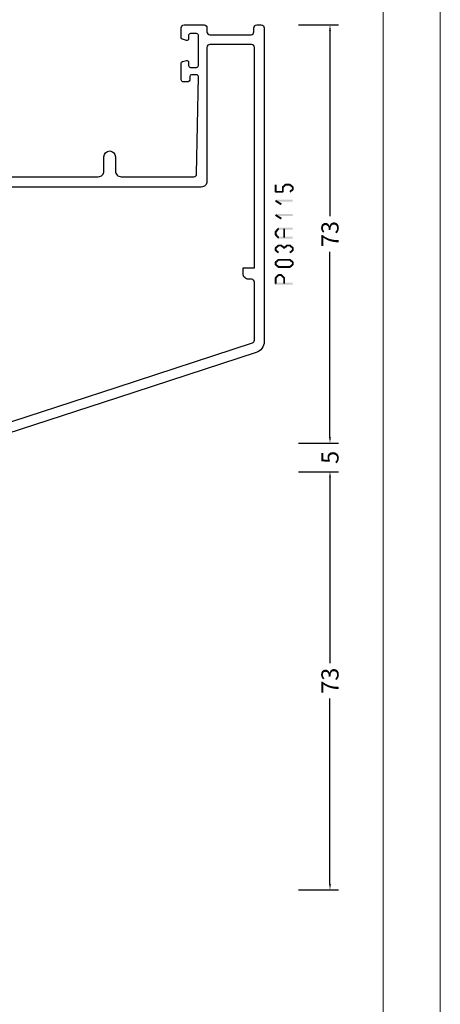
# Model space of a CAD drawing. Units: millimetres. Extents: x -1817 to 21, y -1445 to 1175.
# Drawn here: x -1007 to -934, y -484 to -312 of the extents above; entities that cross this region are included whole.
import ezdxf

# ---------------------------------------------------------------- set-up
doc = ezdxf.new("R2010")
doc.units = ezdxf.units.MM
doc.header["$LTSCALE"] = 0.838525
doc.layers.get('Defpoints').update_dxf_attribs({"lineweight": 5})
doc.layers.add('Frame Border', color=1, linetype='Continuous', lineweight=5)
doc.layers.add('PROFIL', color=7, linetype='Continuous', lineweight=5)
doc.styles.get("Standard").update_dxf_attribs({"font": 'txt.shx', "oblique": 1})
doc.dimstyles.new('ORGADATA', dxfattribs={"dimtxt": 0.18, "dimasz": 0.18, "dimexe": 0.18, "dimexo": 0.625, "dimgap": 0.09, "dimtad": 1, "dimtih": 1, "dimtoh": 1, "dimdec": 4, "dimzin": 0, "dimdsep": 46, "dimtxsty": 'Standard', "dimcen": 0.09, "dimadec": 0, "dimazin": 0, "dimtfac": 1, "dimtdec": 4, "dimtofl": 0, "dimtmove": 2, "dimatfit": 3, "dimfxl": 1, "dimtolj": 1, "dimtzin": 0, "dimarcsym": 0})

# ---------------------------------------------------------------- blocks, each defined once
blk = doc.blocks.new('BLYP03A115')
at = {"color": 7, "linetype": 'Continuous'}
for points in [[(1.381966, 57.203043), (25.615667, 65.07705), (49.849367, 72.951057, -0.078702), (50.158384, 73), (54, 73, -0.414214), (54.5, 72.5), (54.5, 70.787564, -0.339454), (54.277646, 70.497787), (53.577646, 70.310222, -0.493145), (53.2, 70.6), (53.2, 71.2, 0.414214), (52.9, 71.5), (51.8, 71.5, 0.414214), (51.5, 71.2), (51.5, 65.9, 0.414214), (51.8, 65.6), (52.9, 65.6, 0.414214), (53.2, 65.9), (53.2, 66.5, -0.493145), (53.577646, 66.789778), (54.277646, 66.602213, -0.339454), (54.5, 66.312436), (54.5, 63.4, -0.414214), (54.2, 63.1), (53.311297, 63.1, -0.408834), (53.011348, 63.394479), (53.000102, 64.005521, 0.408834), (52.700152, 64.3), (51.8, 64.3, 0.419614), (51.500051, 63.994479), (51.800051, 47.694479, 0.408834), (52.1, 47.4), (53.000152, 47.4, 0.419614), (53.300102, 47.705521), (53.289262, 48.294479, -0.419614), (53.589211, 48.6), (54.2, 48.6, -0.414214), (54.5, 48.3), (54.5, 47.1, -0.414214), (53.5, 46.1), (52.1, 46.1, 0.414214), (51.8, 45.8), (51.8, 44), (63.3, 44, 0.414214), (63.8, 44.5), (63.8, 50.5, -0.414214), (64.3, 51), (67.458846, 51, -0.339454), (67.748623, 50.777646), (67.989778, 49.877646, -0.493145), (67.7, 49.5), (66.1, 49.5, 0.414214), (65.6, 49), (65.6, 44.7, 0.414214), (66.1, 44.2), (68.458492, 44.2, 0.15558), (68.960318, 44.180093, -0.071179), (69.10053, 44.200155), (73.008438, 44.200155, -0.70673), (73.197234, 43.667011), (70.304436, 41.324469, -0.947228), (70.036634, 41.620801), (68.342627, 42.720903, 0.309121), (68.1, 42.95, 0.843039), (68, 42.367157), (68, 38.582843, 0.843039), (68.1, 38), (68.8, 38), (70.100001, 38.750556, -0.998611), (70.5, 38.75), (70.5, 37.30718, -0.143014), (70.264303, 36.5, -0.143014), (70.5, 35.69282), (70.5, 34.25, -0.998611), (70.100001, 34.249444), (68.8, 35), (68.1, 35, 0.843039), (68, 34.417157), (68, 30.632843), (68, 30.607356, 0.843039), (68.1, 30.024513, 0.309121), (68.342627, 30.25361), (70.036634, 31.353712, -0.947228), (70.304436, 31.650044), (73.197234, 29.307502, -0.70673), (73.008438, 28.774359), (69.10053, 28.774359, -0.071179), (68.960318, 28.79442, 0.500138), (68, 28.074513), (68, 22.5, -0.414214), (67.5, 22), (65.541154, 22, -0.339454), (65.251377, 22.222354), (65.010222, 23.122354, -0.493145), (65.3, 23.5), (66.1, 23.5, 0.414214), (66.4, 23.8), (66.4, 26.2, 0.414214), (66.1, 26.5), (51.9, 26.5, 0.414214), (51.6, 26.2), (51.6, 23.8, 0.414214), (51.9, 23.5), (52.7, 23.5, -0.493145), (52.989778, 23.122354), (52.748623, 22.222354, -0.339454), (52.458846, 22), (50.5, 22, -0.414214), (50, 22.5), (50, 26, 0.414214), (49.5, 26.5), (29, 26.5, 0.414214), (28, 25.5), (28, 23, -1), (26, 23), (26, 25.5, 0.414214), (25, 26.5), (12.3, 26.5, 0.409055), (11.800078, 26.008821), (11.500047, 9.005293, 0.419391), (11.8, 8.7), (12.70014, 8.7, 0.409055), (13.000093, 8.994707), (13.010867, 9.605293, -0.409055), (13.310821, 9.9), (14.2, 9.9, -0.414214), (14.5, 9.6), (14.5, 6.687564, -0.339454), (14.277646, 6.397787), (13.577646, 6.210222, -0.493145), (13.2, 6.5), (13.2, 7.1, 0.414214), (12.9, 7.4), (11.8, 7.4, 0.414214), (11.5, 7.1), (11.5, 1.8, 0.414214), (11.8, 1.5), (12.9, 1.5, 0.414214), (13.2, 1.8), (13.2, 2.4, -0.493145), (13.577646, 2.689778), (14.277646, 2.502213, -0.339454), (14.5, 2.212436), (14.5, 0.5, -0.414214), (14, 0), (10.5, 0, -0.414214), (10, 0.5), (10, 1.2, 0.414214), (9.5, 1.7), (2.3, 1.7, 0.414214), (1.8, 1.2), (1.8, 0.5, -0.414214), (1.3, 0), (0.5, 0, -0.414214), (0, 0.5), (0, 55.30093, -0.32492), (1.381966, 57.203043)], [(25.695492, 63.210354), (2.045492, 55.526004, 0.32492), (1.7, 55.050475), (1.7, 44.9, 0.414214), (2.2, 44.4), (2.7, 44.4, -0.414214), (3.7, 43.4), (3.7, 42.4), (1.7, 42.4), (1.7, 3.9, 0.414214), (2.2, 3.4), (9.5, 3.4, 0.414214), (10, 3.9), (10, 27.3, -0.414214), (11, 28.3), (66, 28.3), (66, 42.4), (50.5, 42.4, -0.414214), (50, 42.9), (50, 70.419177, 0.509525), (49.345492, 70.894705), (25.695492, 63.210354)], [(81.3, 44.2), (90.845881, 44.2, -0.171831), (91.475202, 43.977146), (94.828835, 41.261427, 0.171831), (95.143496, 41.15), (95.347372, 41.15, 0.131652), (95.597372, 41.216987), (97.3, 42.2), (97.6, 42.2, -0.414214), (98, 41.8), (98, 38.4, -0.414214), (97.6, 38), (97.3, 38), (95.586603, 38.98923, 0.131653), (94.986603, 39.15), (94.648633, 39.15, -0.171831), (93.389992, 39.595708), (90.696141, 41.777146, 0.171831), (90.066821, 42), (90, 42, 0.414214), (89.5, 41.5), (89.5, 32.4, -1), (88.3, 32.4), (88.3, 41.5, 0.414214), (87.8, 42), (78.2, 42, 0.414214), (77.7, 41.5), (77.7, 32.4, -1), (76.5, 32.4), (76.5, 41.5, 0.414214), (76, 42), (75.933179, 42, 0.171831), (75.303859, 41.777146), (72.610008, 39.595708, -0.171831), (71.351367, 39.15), (71.013397, 39.15, 0.131653), (70.413397, 38.98923), (68.7, 38), (68.4, 38, -0.414214), (68, 38.4), (68, 41.8, -0.414214), (68.4, 42.2), (68.7, 42.2), (70.402628, 41.216987, 0.131652), (70.652628, 41.15), (70.856504, 41.15, 0.171831), (71.171165, 41.261427), (74.524798, 43.977146, -0.171831), (75.154119, 44.2), (77.8, 44.2, 0.414214), (78.3, 44.7), (78.3, 49, 0.414214), (77.8, 49.5), (76.7, 49.5, -0.493145), (76.410222, 49.877646), (76.651377, 50.777646, -0.339454), (76.941154, 51), (83.458846, 51, -0.339454), (83.748623, 50.777646), (83.989778, 49.877646, -0.493145), (83.7, 49.5), (81.3, 49.5, 0.414214), (80.8, 49), (80.8, 44.7, 0.414214), (81.3, 44.2)], [(102.5, 46.5), (111.2, 46.5), (119.9, 46.5, 0.414214), (120.2, 46.8), (120.2, 49.2, 0.414214), (119.9, 49.5), (118.5, 49.5, -0.493145), (118.210222, 49.877646), (118.451377, 50.777646, -0.339454), (118.741154, 51), (121.5, 51, -0.414214), (122, 50.5), (122, 22.5, -0.414214), (121.5, 22), (118.741154, 22, -0.339454), (118.451377, 22.222354), (118.210222, 23.122354, -0.493145), (118.5, 23.5), (119.9, 23.5, 0.414214), (120.2, 23.8), (120.2, 26.2, 0.414214), (119.9, 26.5), (102.5, 26.5, 0.414214), (102.2, 26.2), (102.2, 23.8, 0.414214), (102.5, 23.5), (103.9, 23.5, -0.493145), (104.189778, 23.122354), (103.948623, 22.222354, -0.339454), (103.658846, 22), (98.541154, 22, -0.339454), (98.251377, 22.222354), (98.010222, 23.122354, -0.493145), (98.3, 23.5), (99.9, 23.5, 0.414214), (100.4, 24), (100.4, 26, 0.414214), (99.9, 26.5), (99.5, 26.5, -0.432397), (98, 28.1, 0.500138), (97.039682, 28.819907, -0.071179), (96.89947, 28.799845), (92.991562, 28.799845, -0.70673), (92.802766, 29.332989), (95.695564, 31.675531, -0.947228), (95.963366, 31.379199), (97.657373, 30.279097, 0.309121), (97.9, 30.05, 0.843039), (98, 30.632843), (98, 34.417157, 0.843039), (97.9, 35), (97.2, 35), (95.9, 34.25, -1), (95.5, 34.25), (95.5, 35.692756, -0.143027), (95.735738, 36.5, -0.143027), (95.5, 37.307244), (95.5, 38.75, -1), (95.9, 38.75), (97.2, 38), (97.9, 38, 0.843039), (98, 38.582843), (98, 42.367157, 0.843039), (97.9, 42.95, 0.309121), (97.657373, 42.720903), (95.963366, 41.620801, -0.947228), (95.695564, 41.324469), (92.802766, 43.667011, -0.70673), (92.991562, 44.200155), (96.89947, 44.200155, -0.071179), (97.039682, 44.180093, 0.500138), (98, 44.9, -0.432397), (99.5, 46.5), (99.9, 46.5, 0.414214), (100.4, 47), (100.4, 49, 0.414214), (99.9, 49.5), (98.3, 49.5, -0.493145), (98.010222, 49.877646), (98.251377, 50.777646, -0.339454), (98.541154, 51), (103.658846, 51, -0.339454), (103.948623, 50.777646), (104.189778, 49.877646, -0.493145), (103.9, 49.5), (102.5, 49.5, 0.414214), (102.2, 49.2), (102.2, 46.8, 0.414214), (102.5, 46.5)], [(90.845881, 28.8), (81.3, 28.8, 0.414214), (80.8, 28.3), (80.8, 24, 0.414214), (81.3, 23.5), (83.7, 23.5, -0.493145), (83.989778, 23.122354), (83.748623, 22.222354, -0.339454), (83.458846, 22), (76.941154, 22, -0.339454), (76.651377, 22.222354), (76.410222, 23.122354, -0.493145), (76.7, 23.5), (77.8, 23.5, 0.414214), (78.3, 24), (78.3, 28.3, 0.414214), (77.8, 28.8), (75.154119, 28.8, -0.171831), (74.524798, 29.022854), (71.171165, 31.738573, 0.171831), (70.856504, 31.85), (70.652628, 31.85, 0.131652), (70.402628, 31.783013), (68.7, 30.8), (68.4, 30.8, -0.414214), (68, 31.2), (68, 34.6, -0.414214), (68.4, 35), (68.7, 35), (70.413397, 34.01077, 0.131653), (71.013397, 33.85), (71.351367, 33.85, -0.171831), (72.610008, 33.404292), (75.303859, 31.222854, 0.171831), (75.933179, 31), (81.9, 31, 0.414214), (82.4, 31.5), (82.4, 40.6, -1), (83.6, 40.6), (83.6, 31.5, 0.414214), (84.1, 31), (90.066821, 31, 0.171831), (90.696141, 31.222854), (93.389992, 33.404292, -0.171831), (94.648633, 33.85), (94.986603, 33.85, 0.131653), (95.586603, 34.01077), (97.3, 35), (97.6, 35, -0.414214), (98, 34.6), (98, 31.2, -0.414214), (97.6, 30.8), (97.3, 30.8), (95.597372, 31.783013, 0.131652), (95.347372, 31.85), (95.143496, 31.85, 0.171831), (94.828835, 31.738573), (91.475202, 29.022854, -0.171831), (90.845881, 28.8)]]:
    blk.add_lwpolyline(points, format="xyb", close=True, dxfattribs=at)
blk.add_lwpolyline([(116.6, 45), (114.2, 45), (114.2, 44.7), (108.2, 44.7), (108.2, 45), (101, 45), (101, 44.7), (99.5, 44.7), (99.5, 28.3), (101, 28.3), (101, 28), (108.2, 28), (108.2, 28.3), (114.2, 28.3), (114.2, 28), (119, 28), (119, 28.3), (120.3, 28.3), (120.3, 44.7), (119, 44.7), (119, 45), (116.6, 45)], close=True, dxfattribs=at)
blk = doc.blocks.new('*D80')
at = {"color": 0, "lineweight": -2, "transparency": 16777216}
for p, q in [((-958.44, -312.52), (-951.44, -312.52)), ((-952.94, -313.52), (-952.94, -345.93)), ((-952.94, -384.52), (-952.94, -352.12)), ((-958.44, -385.52), (-951.44, -385.52))]:
    blk.add_line(p, q, dxfattribs=at)
at = {"color": 0, "transparency": 16777216}
for points in [[(-953.1, -313.52), (-952.77, -313.52), (-952.94, -312.52)], [(-953.1, -384.52), (-952.77, -384.52), (-952.94, -385.52)]]:
    blk.add_solid(points, dxfattribs=at)
at = {"layer": 'Defpoints', "color": 0, "transparency": 16777216}
for p in [(-958.44, -312.52), (-958.44, -385.52), (-952.94, -385.52)]:
    blk.add_point(p, dxfattribs=at)
at = {"color": 0, "transparency": 16777216, "insert": (-952.94, -349.02), "char_height": 3, "attachment_point": 5, "rotation": 90}
blk.add_mtext('\\A1;73', dxfattribs=at)
blk = doc.blocks.new('*D81')
at = {"color": 0, "lineweight": -2, "transparency": 16777216}
for p, q in [((-958.44, -390.52), (-951.44, -390.52)), ((-952.94, -391.52), (-952.94, -423.93)), ((-952.94, -462.52), (-952.94, -430.12)), ((-958.44, -463.52), (-951.44, -463.52))]:
    blk.add_line(p, q, dxfattribs=at)
at = {"color": 0, "transparency": 16777216}
for points in [[(-953.1, -391.52), (-952.77, -391.52), (-952.94, -390.52)], [(-953.1, -462.52), (-952.77, -462.52), (-952.94, -463.52)]]:
    blk.add_solid(points, dxfattribs=at)
at = {"layer": 'Defpoints', "color": 0, "transparency": 16777216}
for p in [(-958.44, -390.52), (-958.44, -463.52), (-952.94, -463.52)]:
    blk.add_point(p, dxfattribs=at)
at = {"color": 0, "transparency": 16777216, "insert": (-952.94, -427.02), "char_height": 3, "attachment_point": 5, "rotation": 90}
blk.add_mtext('\\A1;73', dxfattribs=at)
blk = doc.blocks.new('*D83')
at = {"color": 0, "lineweight": -2, "transparency": 16777216}
for p, q in [((-952.94, -384.52), (-952.94, -383.52)), ((-958.44, -385.52), (-951.44, -385.52)), ((-958.44, -390.52), (-951.44, -390.52)), ((-952.94, -391.52), (-952.94, -392.52))]:
    blk.add_line(p, q, dxfattribs=at)
at = {"color": 0, "transparency": 16777216}
for points in [[(-953.1, -384.52), (-952.77, -384.52), (-952.94, -385.52)], [(-953.1, -391.52), (-952.77, -391.52), (-952.94, -390.52)]]:
    blk.add_solid(points, dxfattribs=at)
at = {"layer": 'Defpoints', "color": 0, "transparency": 16777216}
for p in [(-958.44, -385.52), (-958.44, -390.52), (-952.94, -390.52)]:
    blk.add_point(p, dxfattribs=at)
at = {"color": 0, "transparency": 16777216, "insert": (-952.94, -388.02), "char_height": 3, "attachment_point": 5, "rotation": 90}
blk.add_mtext('\\A1;5', dxfattribs=at)

msp = doc.modelspace()

# ---------------------------------------------------------------- linework, layer by layer
at = {"color": 7}
for points in [[(-962.27156, -340.40756), (-962.60489, -340.40756), (-962.27156, -341.65856), (-962.60489, -341.65856)], [(-961.28876, -340.70816), (-961.06769, -340.95763), (-960.80876, -340.28282), (-960.58769, -340.53229)], [(-960.80876, -340.28282), (-960.7535, -340.42852), (-960.69823, -340.24089), (-960.64296, -340.38659)], [(-960.69823, -340.24089), (-960.69823, -340.57422), (-959.94823, -340.24089), (-959.94823, -340.57422)], [(-959.84148, -340.27956), (-960.05498, -340.53555), (-959.33148, -340.7049), (-959.54498, -340.96089)], [(-959.84148, -340.27956), (-959.89485, -340.42689), (-959.94823, -340.24089), (-960.0016, -340.38822)], [(-962.60489, -341.65856), (-962.52156, -341.57522), (-962.43823, -341.82522), (-962.35489, -341.74189)], [(-962.43823, -341.49189), (-962.43823, -341.82522), (-961.17823, -341.49189), (-961.17823, -341.82522)], [(-961.34489, -340.8329), (-961.20629, -340.89526), (-961.28876, -340.70816), (-961.15016, -340.77053)], [(-961.34489, -341.65856), (-961.01156, -341.65856), (-961.34489, -340.8329), (-961.01156, -340.8329)], [(-961.17823, -341.82522), (-961.26156, -341.74189), (-961.01156, -341.65856), (-961.09489, -341.57522)], [(-959.33148, -341.36121), (-959.54498, -341.10522), (-959.84148, -341.78655), (-960.05498, -341.53056)], [(-959.27156, -340.8329), (-959.60489, -340.8329), (-959.27156, -341.23322), (-959.60489, -341.23322)], [(-959.27156, -340.8329), (-959.40827, -340.89689), (-959.33148, -340.7049), (-959.46819, -340.7689)], [(-959.33148, -341.36121), (-959.46819, -341.29721), (-959.27156, -341.23322), (-959.40827, -341.16922)], [(-962.52725, -343.35069), (-962.48274, -343.36358), (-962.43823, -343.04313), (-962.39372, -343.05601)], [(-961.53725, -343.97619), (-961.35921, -343.6944), (-962.52725, -343.35069), (-962.34921, -343.0689)], [(-962.43823, -343.04313), (-962.43823, -343.37646), (-959.43823, -343.04313), (-959.43823, -343.37646)], [(-962.52725, -345.85269), (-962.48274, -345.86558), (-962.43823, -345.54513), (-962.39372, -345.55801)], [(-961.53725, -346.47819), (-961.35921, -346.1964), (-962.52725, -345.85269), (-962.34921, -345.5709)], [(-962.43823, -345.54513), (-962.43823, -345.87846), (-959.43823, -345.54513), (-959.43823, -345.87846)], [(-962.60489, -348.62493), (-962.46158, -348.68278), (-962.55819, -348.50924), (-962.41488, -348.56709)], [(-962.60489, -349.12263), (-962.27156, -349.12263), (-962.60489, -348.62493), (-962.27156, -348.62493)], [(-962.55819, -348.50924), (-962.31826, -348.74063), (-962.04819, -347.98043), (-961.80826, -348.21183)], [(-962.04819, -349.76713), (-961.80826, -349.53573), (-962.55819, -349.23833), (-962.31826, -349.00693)], [(-962.04819, -347.98043), (-961.98821, -348.12162), (-961.92823, -347.92947), (-961.86825, -348.07065)], [(-961.92823, -347.92947), (-961.92823, -348.2628), (-959.43823, -347.92947), (-959.43823, -348.2628)], [(-960.77156, -348.09613), (-961.10489, -348.09613), (-960.77156, -349.65143), (-961.10489, -349.65143)], [(-962.55819, -349.23833), (-962.41488, -349.18048), (-962.60489, -349.12263), (-962.46158, -349.06478)], [(-962.04819, -349.76713), (-961.98821, -349.62595), (-961.92823, -349.8181), (-961.86825, -349.67691)], [(-959.43823, -349.8181), (-959.43823, -349.48476), (-961.92823, -349.8181), (-961.92823, -349.48476)], [(-962.60489, -351.44949), (-962.46819, -351.51349), (-962.54498, -351.3215), (-962.40827, -351.38549)], [(-962.60489, -351.84981), (-962.27156, -351.84981), (-962.60489, -351.44949), (-962.27156, -351.44949)], [(-962.54498, -351.9778), (-962.40827, -351.91381), (-962.60489, -351.84981), (-962.46819, -351.78581)], [(-962.54498, -351.3215), (-962.33148, -351.57748), (-962.03498, -350.89616), (-961.82148, -351.15214)], [(-962.03498, -352.40314), (-961.82148, -352.14716), (-962.54498, -351.9778), (-962.33148, -351.72182)], [(-962.03498, -350.89616), (-961.9816, -351.04349), (-961.92823, -350.85748), (-961.87485, -351.00481)], [(-961.92823, -350.85748), (-961.92823, -351.19082), (-961.44823, -350.85748), (-961.44823, -351.19082)], [(-961.34148, -350.89616), (-961.55498, -351.15214), (-960.83148, -351.3215), (-961.04498, -351.57748)], [(-961.34148, -350.89616), (-961.39485, -351.04349), (-961.44823, -350.85748), (-961.5016, -351.00481)], [(-961.04498, -351.3215), (-960.83148, -351.57748), (-960.53498, -350.89616), (-960.32148, -351.15214)], [(-961.04498, -351.57748), (-961.04498, -351.44949), (-960.83148, -351.57748), (-960.83148, -351.44949)], [(-960.53498, -350.89616), (-960.4816, -351.04349), (-960.42823, -350.85748), (-960.37485, -351.00481)], [(-960.42823, -350.85748), (-960.42823, -351.19082), (-959.94823, -350.85748), (-959.94823, -351.19082)], [(-959.84148, -350.89616), (-960.05498, -351.15214), (-959.33148, -351.3215), (-959.54498, -351.57748)], [(-959.33148, -351.9778), (-959.54498, -351.72182), (-959.84148, -352.40314), (-960.05498, -352.14716)], [(-959.84148, -350.89616), (-959.89485, -351.04349), (-959.94823, -350.85748), (-960.0016, -351.00481)], [(-959.27156, -351.44949), (-959.60489, -351.44949), (-959.27156, -351.84981), (-959.60489, -351.84981)], [(-959.27156, -351.44949), (-959.40827, -351.51349), (-959.33148, -351.3215), (-959.46819, -351.38549)], [(-959.33148, -351.9778), (-959.46819, -351.91381), (-959.27156, -351.84981), (-959.40827, -351.78581)], [(-962.60489, -353.95149), (-962.46819, -354.01549), (-962.54498, -353.8235), (-962.40827, -353.88749)], [(-962.60489, -354.35181), (-962.27156, -354.35181), (-962.60489, -353.95149), (-962.27156, -353.95149)], [(-962.54498, -353.8235), (-962.33148, -354.07948), (-962.03498, -353.39816), (-961.82148, -353.65414)], [(-962.03498, -353.39816), (-961.9816, -353.54549), (-961.92823, -353.35948), (-961.87485, -353.50681)], [(-961.92823, -353.35948), (-961.92823, -353.69282), (-959.94823, -353.35948), (-959.94823, -353.69282)], [(-959.84148, -353.39816), (-960.05498, -353.65414), (-959.33148, -353.8235), (-959.54498, -354.07948)], [(-959.84148, -353.39816), (-959.89485, -353.54549), (-959.94823, -353.35948), (-960.0016, -353.50681)], [(-959.27156, -353.95149), (-959.60489, -353.95149), (-959.27156, -354.35181), (-959.60489, -354.35181)], [(-959.27156, -353.95149), (-959.40827, -354.01549), (-959.33148, -353.8235), (-959.46819, -353.88749)], [(-962.54498, -354.47981), (-962.40827, -354.41581), (-962.60489, -354.35181), (-962.46819, -354.28781)], [(-962.03498, -354.90515), (-961.82148, -354.64916), (-962.54498, -354.47981), (-962.33148, -354.22382)], [(-962.03498, -354.90515), (-961.9816, -354.75781), (-961.92823, -354.94382), (-961.87485, -354.79649)], [(-959.94823, -354.94382), (-959.94823, -354.61048), (-961.92823, -354.94382), (-961.92823, -354.61048)], [(-959.33148, -354.47981), (-959.54498, -354.22382), (-959.84148, -354.90515), (-960.05498, -354.64916)], [(-959.94823, -354.94382), (-960.0016, -354.79649), (-959.84148, -354.90515), (-959.89485, -354.75781)], [(-959.33148, -354.47981), (-959.46819, -354.41581), (-959.27156, -354.35181), (-959.40827, -354.28781)], [(-962.60489, -356.69186), (-962.46255, -356.75069), (-962.55626, -356.57419), (-962.41391, -356.63302)], [(-962.60489, -357.68488), (-962.27156, -357.68488), (-962.60489, -356.69186), (-962.27156, -356.69186)], [(-962.60489, -357.68488), (-962.52156, -357.60155), (-962.43823, -357.85155), (-962.35489, -357.76821)], [(-962.55626, -356.57419), (-962.3202, -356.80953), (-962.04626, -356.06263), (-961.8102, -356.29797)], [(-959.43823, -357.85155), (-959.43823, -357.51821), (-962.43823, -357.85155), (-962.43823, -357.51821)], [(-962.04626, -356.06263), (-961.98724, -356.2048), (-961.92823, -356.01363), (-961.86921, -356.1558)], [(-961.92823, -356.01363), (-961.92823, -356.34697), (-961.44823, -356.01363), (-961.44823, -356.34697)], [(-961.3302, -356.06263), (-961.56626, -356.29797), (-960.8202, -356.57419), (-961.05626, -356.80953)], [(-961.3302, -356.06263), (-961.38921, -356.2048), (-961.44823, -356.01363), (-961.50724, -356.1558)], [(-960.77156, -356.69186), (-961.10489, -356.69186), (-960.77156, -357.68488), (-961.10489, -357.68488)], [(-960.77156, -356.69186), (-960.91391, -356.75069), (-960.8202, -356.57419), (-960.96255, -356.63302)]]:
    msp.add_solid(points, dxfattribs=at)
at = {"layer": 'Frame Border', "lineweight": 5}
msp.add_lwpolyline([(-1353.65257, -811.3026), (-1353.65257, -217.3026), (-933.65257, -217.3026), (-933.65257, -811.3026), (-1353.65257, -811.3026)], close=True, dxfattribs=at)
at = {"layer": 'PROFIL', "color": 252, "lineweight": 5}
msp.add_lwpolyline([(-1343.65257, -267.3026), (-943.65257, -267.3026), (-943.65257, -787.3026), (-1343.65257, -787.3026)], close=True, dxfattribs=at)
at = {"layer": 'PROFIL', "lineweight": 5}
msp.add_lwpolyline([(-1343.65257, -267.3026), (-943.65257, -267.3026), (-943.65257, -787.3026), (-1343.65257, -787.3026)], close=True, dxfattribs=at)

# ---------------------------------------------------------------- block references
at = {"color": 7, "xscale": -1, "yscale": -1}
msp.add_blockref('BLYP03A115', (-964.43823, -312.52255), dxfattribs=at)

# ---------------------------------------------------------------- dimensions: what is measured, and where the dimension line sits
at = {"color": 7}
for base, p1, p2, picture, middle in [((-952.93823, -385.52255), (-958.43823, -312.52255), (-958.43823, -385.52255), '*D80', (-952.93823, -349.02255)), ((-952.93823, -390.52255), (-958.43823, -385.52255), (-958.43823, -390.52255), '*D83', (-952.93823, -388.02255)), ((-952.93823, -463.52255), (-958.43823, -390.52255), (-958.43823, -463.52255), '*D81', (-952.93823, -427.02255))]:
    dim = msp.add_linear_dim(base=base, p1=p1, p2=p2, angle=90, dimstyle='ORGADATA', override={"dimtxt": 3, "dimasz": 1, "dimexe": 1.5, "dimexo": 0, "dimgap": 0.6, "dimtad": 0, "dimlfac": 1, "dimzin": 12, "dimblk1": 'OBLIQUE', "dimsah": 1, "dimdle": 0}, dxfattribs=at)
    dim.commit()
    dim.dimension.update_dxf_attribs({"geometry": picture, "text_midpoint": middle, "text_rotation": 90})

doc.saveas('drawing.dxf')
